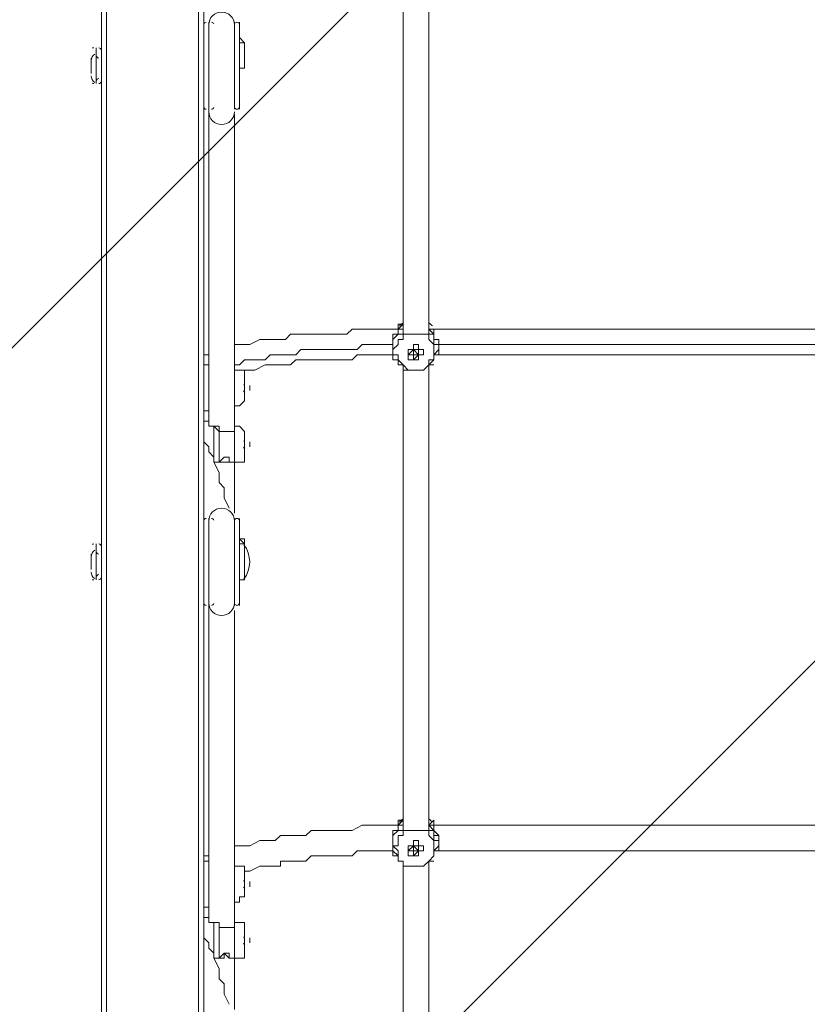
# Model space of a CAD drawing. Units: millimetres. Extents: x -5849 to 13725, y -10876 to 522.
# Drawn here: x 4786 to 5275, y -5398 to -4787 of the extents above; entities that cross this region are included whole.
import ezdxf

# ---------------------------------------------------------------- set-up
doc = ezdxf.new("R2010")
doc.units = ezdxf.units.MM
doc.header["$MEASUREMENT"] = 0
doc.layers.add('Work Layer', color=7, linetype='Continuous', lineweight=0)

# ---------------------------------------------------------------- blocks, each defined once
blk = doc.blocks.new('Block_0')
at = {"layer": 'Work Layer', "color": 253, "lineweight": 9}
for p, q in [((3312.24, -6459.19), (5136.76, -4634.68)), ((5585.01, -4879.32), (3386.6, -7077.73))]:
    blk.add_line(p, q, dxfattribs=at)

msp = doc.modelspace()

# ---------------------------------------------------------------- linework, layer by layer
at = {"layer": 'Work Layer', "color": 7, "lineweight": 9}
for p, q in [((4836.65, -6582.13), (4836.65, -4092.93)), ((4839.82, -6582.13), (4839.82, -4092.93)), ((4896.97, -6582.13), (4896.97, -4092.93)), ((4900.15, -6582.13), (4900.15, -4092.93)), ((4900.15, -4788.25), (4900.15, -4788.25)), ((4903.32, -4788.25), (4903.32, -4788.25)), ((4903.32, -4788.25), (4903.32, -4842.23)), ((4919.2, -4788.25), (4919.2, -4842.23)), ((4922.37, -4788.25), (4922.37, -4788.25)), ((4922.37, -4791.43), (4922.37, -4842.23)), ((4833.47, -4804.13), (4833.47, -4804.13)), ((4833.47, -4804.13), (4833.47, -4826.35)), ((4833.47, -4807.3), (4833.47, -4826.35)), ((4836.65, -4807.3), (4836.65, -4823.18)), ((4836.65, -4807.3), (4836.65, -4807.3)), ((4925.55, -4807.3), (4925.55, -4807.3)), ((4830.3, -4810.48), (4830.3, -4810.48)), ((4830.3, -4816.83), (4830.3, -4810.48)), ((4830.3, -4816.83), (4830.3, -4816.83)), ((4830.3, -4820), (4830.3, -4820)), ((4833.47, -4826.35), (4833.47, -4826.35)), ((4836.65, -4823.18), (4836.65, -4823.18)), ((4903.32, -4842.23), (4903.32, -4842.23)), ((4922.37, -4842.23), (4922.37, -4842.23)), ((5020.8, -4978.75), (5020.8, -4978.75)), ((5023.97, -4978.75), (5020.8, -4978.75)), ((5039.85, -4978.75), (5039.85, -4975.58)), ((5039.85, -4978.75), (5039.85, -4978.75)), ((5043.02, -4978.75), (5043.02, -4978.75)), ((5023.97, -4981.93), (5023.97, -4981.93)), ((5023.97, -4981.93), (5023.97, -4981.93)), ((5027.15, -4981.93), (5027.15, -4981.93)), ((5036.67, -4981.93), (5036.67, -4981.93)), ((5039.85, -4981.93), (5039.85, -4981.93)), ((5039.85, -4981.93), (5039.85, -4981.93)), ((5017.62, -4988.28), (5017.62, -4991.45)), ((5030.32, -4991.45), (5030.32, -4991.45)), ((5046.2, -4988.28), (5046.2, -4991.45)), ((4903.32, -4994.63), (4900.15, -4994.63)), ((5027.15, -4994.63), (5027.15, -4994.63)), ((5030.32, -4994.63), (5030.32, -4994.63)), ((5030.32, -4994.63), (5030.32, -4994.63)), ((5030.32, -4994.63), (5030.32, -4994.63)), ((5030.32, -4994.63), (5030.32, -4994.63)), ((5030.32, -4994.63), (5030.32, -4994.63)), ((5030.32, -4994.63), (5030.32, -4994.63)), ((5030.32, -4994.63), (5030.32, -4994.63)), ((5030.32, -4994.63), (5030.32, -4994.63)), ((5030.32, -4994.63), (5030.32, -4994.63)), ((5033.5, -4994.63), (5033.5, -4994.63)), ((5033.5, -4994.63), (5033.5, -4994.63)), ((5033.5, -4994.63), (5033.5, -4994.63)), ((5033.5, -4994.63), (5033.5, -4994.63)), ((4900.15, -5000.98), (4903.32, -5000.98)), ((4903.32, -5000.98), (4903.32, -5000.98)), ((4903.32, -5000.98), (4903.32, -5000.98)), ((4919.2, -5004.15), (4919.2, -5004.15)), ((4919.2, -5004.15), (4919.2, -5004.15)), ((4922.37, -5004.15), (4919.2, -5004.15)), ((5020.8, -5000.98), (5020.8, -5000.98)), ((5020.8, -5000.98), (5020.8, -5000.98)), ((5027.15, -5004.15), (5027.15, -5004.15)), ((5027.15, -5004.15), (5027.15, -5004.15)), ((5036.67, -5004.15), (5036.67, -5004.15)), ((5036.67, -5004.15), (5036.67, -5004.15)), ((5039.85, -5000.98), (5039.85, -5000.98)), ((5039.85, -5000.98), (5039.85, -5000.98)), ((4925.55, -5013.68), (4925.55, -5013.68)), ((4925.55, -5016.85), (4925.55, -5016.85)), ((4900.15, -5029.55), (4903.32, -5029.55)), ((4900.15, -5029.55), (4900.15, -5029.55)), ((4903.32, -5029.55), (4903.32, -5035.9)), ((4903.32, -5029.55), (4903.32, -5035.9)), ((4919.2, -5026.38), (4919.2, -5026.38)), ((4919.2, -5026.38), (4919.2, -5026.38)), ((4900.15, -5035.9), (4903.32, -5035.9)), ((4900.15, -5048.6), (4900.15, -5048.6)), ((4925.55, -5048.6), (4925.55, -5048.6)), ((4925.55, -5054.95), (4925.55, -5054.95)), ((4906.5, -5061.3), (4906.5, -5061.3)), ((4906.5, -5061.3), (4906.5, -5061.3)), ((4922.37, -5061.3), (4919.2, -5061.3)), ((4900.15, -5096.23), (4900.15, -5096.23)), ((4903.32, -5096.23), (4903.32, -5096.23)), ((4903.32, -5096.23), (4903.32, -5150.2)), ((4919.2, -5096.23), (4919.2, -5150.2)), ((4922.37, -5096.23), (4922.37, -5096.23)), ((4922.37, -5099.4), (4922.37, -5150.2)), ((4833.47, -5112.1), (4833.47, -5112.1)), ((4833.47, -5112.1), (4833.47, -5134.33)), ((4833.47, -5112.1), (4833.47, -5134.33)), ((4836.65, -5115.28), (4836.65, -5131.15)), ((4836.65, -5115.28), (4836.65, -5115.28)), ((4925.55, -5112.1), (4922.37, -5112.1)), ((4925.55, -5112.1), (4925.55, -5134.33)), ((4830.3, -5118.45), (4830.3, -5118.45)), ((4830.3, -5124.8), (4830.3, -5118.45)), ((4830.3, -5124.8), (4830.3, -5124.8)), ((4830.3, -5127.98), (4830.3, -5127.98)), ((4836.65, -5131.15), (4836.65, -5131.15)), ((4833.47, -5134.33), (4833.47, -5134.33)), ((4925.55, -5134.33), (4922.37, -5134.33)), ((4903.32, -5150.2), (4903.32, -5150.2)), ((4922.37, -5150.2), (4922.37, -5150.2)), ((5020.8, -5286.73), (5020.8, -5286.73)), ((5023.97, -5286.73), (5020.8, -5286.73)), ((5039.85, -5286.73), (5039.85, -5283.55)), ((5039.85, -5286.73), (5039.85, -5286.73)), ((5043.02, -5286.73), (5043.02, -5286.73)), ((5023.97, -5289.9), (5023.97, -5289.9)), ((5023.97, -5289.9), (5023.97, -5289.9)), ((5027.15, -5289.9), (5027.15, -5289.9)), ((5036.67, -5289.9), (5036.67, -5289.9)), ((5039.85, -5289.9), (5039.85, -5289.9)), ((5039.85, -5289.9), (5039.85, -5289.9)), ((5017.62, -5296.25), (5017.62, -5299.43)), ((5046.2, -5296.25), (5046.2, -5299.43)), ((5027.15, -5302.6), (5027.15, -5302.6)), ((5030.32, -5299.43), (5030.32, -5299.43)), ((5030.32, -5302.6), (5030.32, -5302.6)), ((5030.32, -5302.6), (5030.32, -5302.6)), ((5030.32, -5302.6), (5030.32, -5302.6)), ((5030.32, -5302.6), (5030.32, -5302.6)), ((5030.32, -5302.6), (5030.32, -5302.6)), ((5030.32, -5302.6), (5030.32, -5302.6)), ((5030.32, -5302.6), (5030.32, -5302.6)), ((5030.32, -5302.6), (5030.32, -5302.6)), ((5030.32, -5302.6), (5030.32, -5302.6)), ((5033.5, -5302.6), (5033.5, -5302.6)), ((5033.5, -5302.6), (5033.5, -5302.6)), ((5033.5, -5302.6), (5033.5, -5302.6)), ((5033.5, -5302.6), (5033.5, -5302.6)), ((4903.32, -5305.78), (4900.15, -5305.78)), ((4900.15, -5308.95), (4903.32, -5308.95)), ((4903.32, -5308.95), (4903.32, -5308.95)), ((4903.32, -5308.95), (4903.32, -5308.95)), ((5020.8, -5308.95), (5020.8, -5308.95)), ((5020.8, -5308.95), (5020.8, -5308.95)), ((5023.97, -5308.95), (5023.97, -5597.88)), ((5039.85, -5308.95), (5039.85, -5308.95)), ((5039.85, -5308.95), (5039.85, -5308.95)), ((5039.85, -5308.95), (5039.85, -5597.88)), ((4919.2, -5312.13), (4919.2, -5312.13)), ((4919.2, -5312.13), (4919.2, -5312.13)), ((5027.15, -5312.13), (5023.97, -5312.13)), ((5023.97, -5312.13), (5023.97, -5312.13)), ((5036.67, -5312.13), (5036.67, -5312.13)), ((5036.67, -5312.13), (5036.67, -5312.13)), ((4900.15, -5324.83), (4900.15, -5321.65)), ((4925.55, -5321.65), (4925.55, -5321.65)), ((4925.55, -5324.83), (4925.55, -5324.83)), ((4903.32, -5334.35), (4903.32, -5343.88)), ((4922.37, -5334.35), (4919.2, -5334.35)), ((4900.15, -5337.53), (4900.15, -5337.53)), ((4900.15, -5343.88), (4903.32, -5343.88)), ((4900.15, -5356.58), (4900.15, -5356.58)), ((4925.55, -5356.58), (4925.55, -5356.58)), ((4925.55, -5362.93), (4925.55, -5362.93)), ((4906.5, -5369.28), (4906.5, -5369.28)), ((4906.5, -5369.28), (4906.5, -5369.28)), ((4922.37, -5369.28), (4919.2, -5369.28))]:
    msp.add_line(p, q, dxfattribs=at)
for points in [[(5023.97, -4981.93), (5023.97, -4966.05), (5023.97, -4956.53), (5023.97, -4947), (5023.97, -4927.95), (5023.97, -4912.08), (5023.97, -4893.03), (5023.97, -4873.98), (5023.97, -4839.05), (5023.97, -4800.95), (5023.97, -4785.08), (5023.97, -4766.03), (5023.97, -4746.98), (5023.97, -4731.1), (5023.97, -4712.05), (5023.97, -4693)], [(5039.85, -4981.93), (5039.85, -4966.05), (5039.85, -4956.53), (5039.85, -4947), (5039.85, -4927.95), (5039.85, -4912.08), (5039.85, -4893.03), (5039.85, -4873.98), (5039.85, -4839.05), (5039.85, -4800.95), (5039.85, -4785.08), (5039.85, -4766.03), (5039.85, -4746.98), (5039.85, -4731.1), (5039.85, -4712.05), (5039.85, -4693)], [(4903.32, -4842.23), (4903.32, -4788.25), (4903.32, -4842.23)], [(4922.37, -4842.23), (4922.37, -4788.25), (4922.37, -4842.23)], [(4922.37, -4797.78), (4925.55, -4800.95), (4925.55, -4804.13), (4925.55, -4807.3), (4925.55, -4804.13), (4925.55, -4800.95), (4922.37, -4800.95)], [(4922.37, -4797.78), (4925.55, -4800.95), (4925.55, -4804.13), (4925.55, -4807.3)], [(4833.47, -4826.35), (4833.47, -4804.13), (4833.47, -4826.35)], [(4922.37, -4816.83), (4925.55, -4816.83), (4925.55, -4813.65), (4925.55, -4810.48), (4925.55, -4807.3)], [(4830.3, -4820), (4830.3, -4820), (4830.3, -4816.83)], [(4903.32, -5035.9), (4903.32, -5026.38), (4903.32, -5013.68), (4903.32, -5000.98), (4903.32, -4988.28), (4903.32, -4975.58), (4903.32, -4962.88), (4903.32, -4940.65), (4903.32, -4915.25), (4903.32, -4889.85), (4903.32, -4842.23)], [(4919.2, -4959.7), (4919.2, -4931.13), (4919.2, -4902.55), (4919.2, -4845.4)], [(4919.2, -5039.08), (4919.2, -5026.38), (4919.2, -5016.85), (4919.2, -5004.15), (4919.2, -4991.45), (4919.2, -4978.75), (4919.2, -4966.05), (4919.2, -4956.53), (4919.2, -4943.83), (4919.2, -4918.43), (4919.2, -4896.2), (4919.2, -4848.58)], [(4903.32, -5000.98), (4903.32, -4978.75), (4903.32, -4959.7)], [(4903.32, -5000.98), (4903.32, -4985.1), (4903.32, -4966.05)], [(5020.8, -4978.75), (5017.62, -4978.75), (5011.27, -4978.75), (5008.1, -4978.75), (5004.92, -4978.75), (5001.75, -4978.75), (4998.57, -4978.75), (4992.22, -4978.75), (4989.05, -4981.93), (4985.87, -4981.93), (4982.7, -4981.93), (4979.52, -4981.93), (4976.35, -4981.93), (4973.17, -4981.93), (4970, -4981.93), (4966.82, -4981.93), (4963.65, -4981.93), (4960.47, -4981.93), (4957.3, -4981.93), (4954.12, -4981.93), (4950.95, -4985.1), (4947.77, -4985.1), (4944.6, -4985.1), (4941.42, -4985.1), (4938.25, -4985.1), (4935.07, -4985.1), (4928.72, -4988.28), (4925.55, -4988.28), (4919.2, -4988.28)], [(5020.8, -4978.75), (5020.8, -4978.75), (5020.8, -4981.93), (5017.62, -4981.93), (5017.62, -4985.1), (5017.62, -4988.28)], [(5017.62, -4988.28), (5017.62, -4988.28), (5017.62, -4985.1), (5017.62, -4981.93), (5020.8, -4981.93), (5020.8, -4978.75)], [(5020.8, -4978.75), (5020.8, -4981.93), (5017.62, -4985.1), (5017.62, -4988.28), (5017.62, -4991.45)], [(5023.97, -4975.58), (5020.8, -4975.58), (5020.8, -4978.75), (5023.97, -4975.58)], [(5023.97, -4978.75), (5023.97, -4978.75), (5020.8, -4978.75), (5020.8, -4981.93)], [(5039.85, -4975.58), (5039.85, -4978.75), (5043.02, -4978.75)], [(5043.02, -4978.75), (5043.02, -4978.75), (5039.85, -4978.75), (5043.02, -4978.75)], [(5039.85, -4978.75), (5039.85, -4978.75), (5039.85, -4981.93)], [(5043.02, -4978.75), (5043.02, -4978.75), (5039.85, -4978.75)], [(5046.2, -4991.45), (5046.2, -4988.28), (5046.2, -4985.1), (5043.02, -4985.1), (5043.02, -4981.93), (5039.85, -4978.75)], [(5043.02, -4978.75), (5043.02, -4978.75), (5043.02, -4981.93), (5043.02, -4985.1), (5046.2, -4985.1), (5046.2, -4988.28)], [(5046.2, -4988.28), (5046.2, -4988.28), (5046.2, -4985.1), (5043.02, -4985.1), (5043.02, -4981.93), (5043.02, -4978.75)], [(5319.25, -4978.75), (5252.57, -4978.75), (5182.72, -4978.75), (5147.8, -4978.75), (5112.87, -4978.75), (5077.95, -4978.75), (5058.9, -4978.75), (5043.02, -4978.75)], [(5020.8, -5000.98), (5020.8, -4997.8), (5017.62, -4997.8), (5017.62, -4994.63), (5017.62, -4991.45), (5017.62, -4988.28), (5017.62, -4985.1), (5020.8, -4981.93)], [(5027.15, -4981.93), (5023.97, -4981.93), (5023.97, -4985.1), (5020.8, -4985.1), (5020.8, -4988.28), (5017.62, -4991.45), (5017.62, -4994.63), (5020.8, -4994.63), (5020.8, -4997.8), (5023.97, -5000.98), (5027.15, -5004.15)], [(5023.97, -4981.93), (5023.97, -4981.93), (5020.8, -4981.93), (5023.97, -4981.93), (5027.15, -4981.93)], [(5039.85, -4981.93), (5039.85, -4981.93), (5036.67, -4981.93), (5033.5, -4981.93), (5030.32, -4981.93), (5027.15, -4981.93), (5023.97, -4981.93)], [(5027.15, -4981.93), (5027.15, -4981.93), (5030.32, -4981.93), (5033.5, -4981.93), (5036.67, -4981.93)], [(5036.67, -4981.93), (5036.67, -4981.93), (5039.85, -4981.93), (5043.02, -4981.93), (5039.85, -4981.93)], [(5036.67, -5004.15), (5039.85, -5000.98), (5039.85, -4997.8), (5043.02, -4997.8), (5043.02, -4994.63), (5043.02, -4991.45), (5043.02, -4988.28), (5039.85, -4985.1), (5039.85, -4981.93), (5036.67, -4981.93)], [(5039.85, -4981.93), (5043.02, -4981.93), (5043.02, -4985.1), (5043.02, -4988.28), (5046.2, -4988.28), (5046.2, -4991.45), (5043.02, -4994.63), (5043.02, -4997.8), (5039.85, -5000.98)], [(5017.62, -4988.28), (5014.45, -4988.28), (5008.1, -4988.28), (5004.92, -4988.28), (5001.75, -4988.28), (4998.57, -4988.28), (4995.4, -4991.45), (4992.22, -4991.45), (4985.87, -4991.45), (4982.7, -4991.45), (4979.52, -4991.45), (4976.35, -4991.45), (4973.17, -4991.45), (4970, -4991.45), (4966.82, -4991.45), (4963.65, -4991.45), (4960.47, -4991.45), (4957.3, -4994.63), (4954.12, -4994.63), (4950.95, -4994.63), (4947.77, -4994.63), (4944.6, -4994.63), (4941.42, -4994.63), (4938.25, -4997.8), (4935.07, -4997.8), (4931.9, -4997.8), (4928.72, -4997.8), (4925.55, -4997.8), (4922.37, -5000.98), (4919.2, -5000.98)], [(5017.62, -4991.45), (5017.62, -4991.45), (5017.62, -4994.63), (5017.62, -4997.8), (5020.8, -4997.8), (5020.8, -5000.98)], [(5030.32, -4988.28), (5033.5, -4988.28), (5033.5, -4991.45), (5036.67, -4991.45), (5036.67, -4994.63), (5033.5, -4994.63), (5033.5, -4997.8), (5030.32, -4997.8), (5027.15, -4997.8), (5027.15, -4994.63), (5027.15, -4991.45), (5030.32, -4991.45), (5030.32, -4988.28)], [(5030.32, -4997.8), (5030.32, -4997.8), (5030.32, -4994.63), (5027.15, -4994.63), (5027.15, -4991.45), (5030.32, -4991.45), (5033.5, -4991.45), (5033.5, -4994.63), (5033.5, -4997.8), (5030.32, -4997.8)], [(5030.32, -4991.45), (5030.32, -4991.45), (5027.15, -4994.63), (5030.32, -4994.63), (5030.32, -4997.8), (5033.5, -4994.63), (5033.5, -4991.45), (5030.32, -4991.45), (5033.5, -4991.45), (5033.5, -4994.63), (5030.32, -4994.63), (5030.32, -4991.45)], [(5027.15, -4994.63), (5027.15, -4991.45), (5030.32, -4991.45), (5033.5, -4991.45), (5033.5, -4994.63)], [(5033.5, -4994.63), (5033.5, -4994.63), (5030.32, -4991.45), (5030.32, -4994.63)], [(5039.85, -5000.98), (5043.02, -4997.8), (5043.02, -4994.63), (5046.2, -4994.63), (5046.2, -4991.45)], [(5316.07, -4988.28), (5284.32, -4988.28), (5249.4, -4988.28), (5182.72, -4988.28), (5147.8, -4988.28), (5112.87, -4988.28), (5081.12, -4988.28), (5062.07, -4988.28), (5046.2, -4988.28)], [(5017.62, -4994.63), (5014.45, -4994.63), (5011.27, -4994.63), (5008.1, -4994.63), (5004.92, -4994.63), (4998.57, -4994.63), (4995.4, -4994.63), (4992.22, -4997.8), (4989.05, -4997.8), (4985.87, -4997.8), (4982.7, -4997.8), (4979.52, -4997.8), (4976.35, -4997.8), (4973.17, -4997.8), (4970, -4997.8), (4966.82, -4997.8), (4963.65, -4997.8), (4960.47, -4997.8), (4957.3, -4997.8), (4954.12, -5000.98), (4950.95, -5000.98), (4947.77, -5000.98), (4944.6, -5000.98), (4941.42, -5000.98), (4938.25, -5000.98), (4931.9, -5004.15), (4928.72, -5004.15), (4922.37, -5004.15)], [(5030.32, -4994.63), (5030.32, -4994.63), (5033.5, -4994.63)], [(5030.32, -4994.63), (5030.32, -4994.63), (5033.5, -4994.63)], [(5319.25, -4994.63), (5249.4, -4994.63), (5182.72, -4994.63), (5147.8, -4994.63), (5112.87, -4994.63), (5077.95, -4994.63), (5062.07, -4994.63), (5043.02, -4994.63)], [(4903.32, -5000.98), (4903.32, -5000.98), (4903.32, -5004.15)], [(4919.2, -5004.15), (4919.2, -5004.15), (4922.37, -5004.15)], [(4919.2, -5004.15), (4919.2, -5007.33), (4919.2, -5010.5), (4919.2, -5013.68), (4919.2, -5016.85), (4919.2, -5020.03), (4919.2, -5023.2), (4919.2, -5026.38)], [(4922.37, -5004.15), (4922.37, -5004.15), (4925.55, -5004.15), (4925.55, -5007.33), (4925.55, -5010.5), (4925.55, -5013.68), (4925.55, -5016.85), (4925.55, -5020.03), (4925.55, -5023.2), (4922.37, -5026.38), (4919.2, -5026.38)], [(5027.15, -5004.15), (5023.97, -5004.15), (5023.97, -5000.98), (5020.8, -5000.98)], [(5023.97, -5000.98), (5020.8, -5000.98), (5023.97, -5000.98), (5023.97, -5004.15), (5027.15, -5004.15)], [(5023.97, -5289.9), (5023.97, -5274.03), (5023.97, -5264.5), (5023.97, -5254.98), (5023.97, -5235.93), (5023.97, -5220.05), (5023.97, -5201), (5023.97, -5181.95), (5023.97, -5147.03), (5023.97, -5108.93), (5023.97, -5093.05), (5023.97, -5074), (5023.97, -5054.95), (5023.97, -5039.08), (5023.97, -5020.03), (5023.97, -5000.98)], [(5027.15, -5004.15), (5027.15, -5004.15), (5030.32, -5004.15), (5033.5, -5004.15), (5036.67, -5004.15), (5039.85, -5000.98)], [(5036.67, -5004.15), (5036.67, -5004.15), (5033.5, -5004.15), (5030.32, -5004.15), (5027.15, -5004.15)], [(5039.85, -5000.98), (5043.02, -5000.98), (5039.85, -5000.98), (5036.67, -5004.15)], [(5039.85, -5289.9), (5039.85, -5274.03), (5039.85, -5264.5), (5039.85, -5254.98), (5039.85, -5235.93), (5039.85, -5220.05), (5039.85, -5201), (5039.85, -5181.95), (5039.85, -5147.03), (5039.85, -5108.93), (5039.85, -5093.05), (5039.85, -5074), (5039.85, -5054.95), (5039.85, -5039.08), (5039.85, -5020.03), (5039.85, -5000.98)], [(4900.15, -5016.85), (4900.15, -5016.85), (4900.15, -5013.68)], [(4925.55, -5016.85), (4925.55, -5016.85), (4925.55, -5013.68)], [(4928.72, -5016.85), (4928.72, -5016.85), (4928.72, -5013.68)], [(4903.32, -5026.38), (4903.32, -5029.55), (4900.15, -5029.55)], [(4909.67, -5042.25), (4909.67, -5042.25), (4906.5, -5039.08), (4903.32, -5039.08), (4903.32, -5035.9)], [(4922.37, -5039.08), (4922.37, -5039.08), (4919.2, -5039.08), (4919.2, -5042.25), (4916.02, -5042.25), (4912.85, -5042.25), (4909.67, -5042.25), (4909.67, -5039.08), (4906.5, -5039.08), (4903.32, -5039.08), (4903.32, -5035.9)], [(4906.5, -5039.08), (4906.5, -5042.25), (4906.5, -5045.43), (4906.5, -5048.6), (4906.5, -5051.78), (4906.5, -5054.95), (4906.5, -5058.13), (4906.5, -5061.3)], [(4919.2, -5039.08), (4919.2, -5039.08), (4919.2, -5042.25), (4916.02, -5042.25), (4912.85, -5042.25), (4909.67, -5042.25)], [(4909.67, -5061.3), (4909.67, -5058.13), (4909.67, -5054.95), (4909.67, -5051.78), (4909.67, -5048.6), (4909.67, -5045.43), (4909.67, -5042.25)], [(4922.37, -5039.08), (4922.37, -5039.08), (4919.2, -5039.08)], [(4919.2, -5039.08), (4919.2, -5042.25), (4919.2, -5045.43), (4919.2, -5048.6), (4919.2, -5051.78), (4919.2, -5054.95), (4919.2, -5058.13), (4919.2, -5061.3)], [(4922.37, -5039.08), (4922.37, -5039.08), (4925.55, -5042.25), (4925.55, -5045.43), (4925.55, -5048.6), (4925.55, -5051.78), (4925.55, -5054.95), (4925.55, -5058.13), (4925.55, -5061.3), (4922.37, -5061.3)], [(4900.15, -5048.6), (4903.32, -5051.78), (4903.32, -5054.95), (4906.5, -5058.13), (4906.5, -5061.3), (4909.67, -5067.65), (4909.67, -5074), (4912.85, -5077.18), (4912.85, -5083.53), (4916.02, -5089.88)], [(4925.55, -5054.95), (4925.55, -5054.95), (4925.55, -5051.78), (4925.55, -5048.6)], [(4928.72, -5051.78), (4928.72, -5051.78), (4928.72, -5048.6)], [(4909.67, -5061.3), (4909.67, -5061.3), (4912.85, -5058.13), (4916.02, -5058.13), (4916.02, -5061.3), (4919.2, -5061.3)], [(4909.67, -5061.3), (4909.67, -5061.3), (4906.5, -5061.3)], [(4906.5, -5061.3), (4909.67, -5061.3), (4912.85, -5061.3), (4916.02, -5061.3), (4919.2, -5061.3)], [(4919.2, -5061.3), (4919.2, -5061.3), (4922.37, -5061.3)], [(4919.2, -5093.05), (4919.2, -5083.53), (4919.2, -5077.18), (4919.2, -5061.3)], [(4903.32, -5150.2), (4903.32, -5096.23), (4903.32, -5150.2)], [(4922.37, -5150.2), (4922.37, -5096.23), (4922.37, -5150.2)], [(4922.37, -5108.93), (4925.55, -5108.93), (4925.55, -5112.1), (4925.55, -5115.28), (4925.55, -5112.1), (4922.37, -5108.93)], [(4922.37, -5108.93), (4925.55, -5108.93), (4925.55, -5112.1), (4925.55, -5115.28)], [(4833.47, -5134.33), (4833.47, -5112.1), (4833.47, -5134.33)], [(4830.3, -5127.98), (4830.3, -5127.98), (4830.3, -5124.8)], [(4903.32, -5343.88), (4903.32, -5334.35), (4903.32, -5321.65), (4903.32, -5308.95), (4903.32, -5296.25), (4903.32, -5283.55), (4903.32, -5270.85), (4903.32, -5258.15), (4903.32, -5248.63), (4903.32, -5223.23), (4903.32, -5197.83), (4903.32, -5175.6), (4903.32, -5150.2)], [(4919.2, -5347.05), (4919.2, -5334.35), (4919.2, -5324.83), (4919.2, -5312.13), (4919.2, -5299.43), (4919.2, -5286.73), (4919.2, -5274.03), (4919.2, -5264.5), (4919.2, -5251.8), (4919.2, -5226.4), (4919.2, -5204.18), (4919.2, -5178.78), (4919.2, -5153.38)], [(4919.2, -5274.03), (4919.2, -5258.15), (4919.2, -5245.45), (4919.2, -5229.58), (4919.2, -5213.7), (4919.2, -5197.83), (4919.2, -5185.13), (4919.2, -5153.38)], [(4903.32, -5308.95), (4903.32, -5293.08), (4903.32, -5274.03)], [(4919.2, -5299.43), (4925.55, -5299.43), (4928.72, -5299.43), (4935.07, -5296.25), (4938.25, -5296.25), (4941.42, -5296.25), (4944.6, -5296.25), (4947.77, -5293.08), (4950.95, -5293.08), (4954.12, -5293.08), (4957.3, -5293.08), (4960.47, -5293.08), (4963.65, -5293.08), (4966.82, -5289.9), (4970, -5289.9), (4973.17, -5289.9), (4976.35, -5289.9), (4979.52, -5289.9), (4982.7, -5289.9), (4985.87, -5289.9), (4989.05, -5289.9), (4992.22, -5289.9), (4998.57, -5286.73), (5001.75, -5286.73), (5004.92, -5286.73), (5008.1, -5286.73), (5011.27, -5286.73), (5017.62, -5286.73), (5020.8, -5286.73)], [(5020.8, -5283.55), (5020.8, -5283.55), (5020.8, -5286.73), (5020.8, -5289.9), (5017.62, -5289.9), (5017.62, -5293.08), (5017.62, -5296.25)], [(5017.62, -5296.25), (5017.62, -5296.25), (5017.62, -5293.08), (5017.62, -5289.9), (5020.8, -5289.9), (5020.8, -5286.73), (5020.8, -5283.55)], [(5020.8, -5286.73), (5020.8, -5289.9), (5017.62, -5293.08), (5017.62, -5296.25), (5017.62, -5299.43)], [(5023.97, -5283.55), (5020.8, -5283.55), (5020.8, -5286.73), (5023.97, -5283.55)], [(5023.97, -5286.73), (5023.97, -5286.73), (5020.8, -5286.73), (5020.8, -5289.9)], [(5043.02, -5283.55), (5043.02, -5283.55), (5039.85, -5286.73), (5043.02, -5286.73)], [(5039.85, -5283.55), (5039.85, -5286.73), (5043.02, -5286.73)], [(5039.85, -5286.73), (5039.85, -5286.73), (5039.85, -5289.9)], [(5043.02, -5286.73), (5043.02, -5286.73), (5039.85, -5286.73)], [(5046.2, -5299.43), (5046.2, -5296.25), (5046.2, -5293.08), (5043.02, -5293.08), (5043.02, -5289.9), (5039.85, -5286.73)], [(5046.2, -5296.25), (5046.2, -5296.25), (5046.2, -5293.08), (5043.02, -5289.9), (5043.02, -5286.73), (5043.02, -5283.55)], [(5043.02, -5286.73), (5043.02, -5286.73), (5043.02, -5289.9), (5046.2, -5293.08), (5046.2, -5296.25)], [(5043.02, -5286.73), (5077.95, -5286.73), (5112.87, -5286.73), (5147.8, -5286.73), (5182.72, -5286.73), (5217.65, -5286.73), (5252.57, -5286.73), (5268.45, -5286.73), (5284.32, -5286.73), (5303.37, -5286.73), (5319.25, -5286.73)], [(5020.8, -5308.95), (5020.8, -5305.78), (5017.62, -5302.6), (5017.62, -5299.43), (5017.62, -5296.25), (5017.62, -5293.08), (5020.8, -5289.9)], [(5027.15, -5289.9), (5023.97, -5289.9), (5023.97, -5293.08), (5020.8, -5293.08), (5020.8, -5296.25), (5020.8, -5299.43), (5017.62, -5299.43), (5020.8, -5302.6), (5020.8, -5305.78), (5020.8, -5308.95), (5023.97, -5308.95), (5023.97, -5312.13)], [(5023.97, -5289.9), (5023.97, -5289.9), (5020.8, -5289.9), (5023.97, -5289.9), (5027.15, -5289.9)], [(5039.85, -5289.9), (5039.85, -5289.9), (5036.67, -5289.9), (5033.5, -5289.9), (5030.32, -5289.9), (5027.15, -5289.9), (5023.97, -5289.9)], [(5027.15, -5289.9), (5027.15, -5289.9), (5030.32, -5289.9), (5033.5, -5289.9), (5036.67, -5289.9)], [(5036.67, -5289.9), (5036.67, -5289.9), (5039.85, -5289.9), (5043.02, -5289.9), (5039.85, -5289.9)], [(5036.67, -5312.13), (5039.85, -5308.95), (5043.02, -5305.78), (5043.02, -5302.6), (5043.02, -5299.43), (5043.02, -5296.25), (5039.85, -5293.08), (5039.85, -5289.9), (5036.67, -5289.9)], [(5039.85, -5289.9), (5043.02, -5289.9), (5043.02, -5293.08), (5043.02, -5296.25), (5046.2, -5296.25), (5046.2, -5299.43), (5043.02, -5302.6), (5043.02, -5305.78), (5039.85, -5308.95)], [(5030.32, -5296.25), (5033.5, -5296.25), (5033.5, -5299.43), (5036.67, -5299.43), (5036.67, -5302.6), (5033.5, -5302.6), (5033.5, -5305.78), (5030.32, -5305.78), (5027.15, -5305.78), (5027.15, -5302.6), (5027.15, -5299.43), (5030.32, -5299.43), (5030.32, -5296.25)], [(4925.55, -5315.3), (4928.72, -5315.3), (4935.07, -5312.13), (4938.25, -5312.13), (4944.6, -5312.13), (4947.77, -5312.13), (4947.77, -5308.95), (4950.95, -5308.95), (4954.12, -5308.95), (4957.3, -5308.95), (4960.47, -5308.95), (4963.65, -5308.95), (4966.82, -5305.78), (4970, -5305.78), (4973.17, -5305.78), (4976.35, -5305.78), (4979.52, -5305.78), (4982.7, -5305.78), (4985.87, -5305.78), (4989.05, -5305.78), (4992.22, -5305.78), (4995.4, -5302.6), (5001.75, -5302.6), (5004.92, -5302.6), (5008.1, -5302.6), (5011.27, -5302.6), (5014.45, -5302.6), (5017.62, -5302.6)], [(5017.62, -5299.43), (5017.62, -5299.43), (5017.62, -5302.6), (5017.62, -5305.78), (5020.8, -5305.78), (5020.8, -5308.95)], [(5030.32, -5305.78), (5030.32, -5305.78), (5030.32, -5302.6), (5027.15, -5302.6), (5027.15, -5299.43), (5030.32, -5299.43), (5033.5, -5299.43), (5033.5, -5302.6), (5033.5, -5305.78), (5030.32, -5305.78)], [(5030.32, -5299.43), (5030.32, -5299.43), (5027.15, -5302.6), (5030.32, -5302.6), (5030.32, -5305.78), (5033.5, -5302.6), (5033.5, -5299.43), (5030.32, -5299.43), (5033.5, -5299.43), (5033.5, -5302.6), (5030.32, -5302.6), (5030.32, -5299.43)], [(5027.15, -5302.6), (5027.15, -5299.43), (5030.32, -5299.43), (5033.5, -5299.43), (5033.5, -5302.6)], [(5033.5, -5302.6), (5033.5, -5302.6), (5030.32, -5299.43), (5030.32, -5302.6)], [(5030.32, -5302.6), (5030.32, -5302.6), (5033.5, -5302.6)], [(5030.32, -5302.6), (5030.32, -5302.6), (5033.5, -5302.6)], [(5039.85, -5308.95), (5043.02, -5305.78), (5043.02, -5302.6), (5046.2, -5302.6), (5046.2, -5299.43)], [(5043.02, -5302.6), (5077.95, -5302.6), (5112.87, -5302.6), (5147.8, -5302.6), (5182.72, -5302.6), (5214.47, -5302.6), (5249.4, -5302.6), (5268.45, -5302.6), (5284.32, -5302.6), (5300.2, -5302.6), (5319.25, -5302.6)], [(5023.97, -5312.13), (5023.97, -5308.95), (5020.8, -5308.95)], [(5023.97, -5312.13), (5023.97, -5308.95), (5020.8, -5308.95)], [(5027.15, -5312.13), (5027.15, -5312.13), (5030.32, -5312.13), (5033.5, -5312.13), (5036.67, -5312.13), (5039.85, -5308.95)], [(5039.85, -5308.95), (5043.02, -5308.95), (5039.85, -5308.95), (5036.67, -5312.13)], [(4919.2, -5312.13), (4919.2, -5312.13), (4922.37, -5312.13)], [(4922.37, -5312.13), (4922.37, -5312.13), (4919.2, -5312.13)], [(4919.2, -5312.13), (4919.2, -5312.13), (4919.2, -5315.3), (4919.2, -5318.48), (4919.2, -5321.65), (4919.2, -5324.83), (4919.2, -5328), (4919.2, -5331.18)], [(4922.37, -5312.13), (4922.37, -5312.13), (4925.55, -5312.13), (4925.55, -5315.3), (4925.55, -5318.48), (4925.55, -5321.65), (4925.55, -5324.83), (4925.55, -5328), (4925.55, -5331.18), (4922.37, -5331.18), (4922.37, -5334.35)], [(5036.67, -5312.13), (5036.67, -5312.13), (5033.5, -5312.13), (5030.32, -5312.13), (5027.15, -5312.13)], [(4925.55, -5324.83), (4925.55, -5324.83), (4925.55, -5321.65)], [(4928.72, -5324.83), (4928.72, -5324.83), (4928.72, -5321.65)], [(4903.32, -5334.35), (4903.32, -5334.35), (4903.32, -5337.53), (4900.15, -5337.53)], [(4900.15, -5337.53), (4903.32, -5337.53), (4903.32, -5334.35)], [(4919.2, -5334.35), (4919.2, -5334.35), (4922.37, -5334.35)], [(4909.67, -5350.23), (4909.67, -5347.05), (4906.5, -5347.05), (4903.32, -5347.05), (4903.32, -5343.88)], [(4922.37, -5347.05), (4922.37, -5347.05), (4919.2, -5347.05), (4919.2, -5350.23), (4916.02, -5350.23), (4912.85, -5350.23), (4909.67, -5350.23), (4909.67, -5347.05), (4906.5, -5347.05), (4903.32, -5347.05), (4903.32, -5343.88)], [(4906.5, -5347.05), (4906.5, -5350.23), (4906.5, -5353.4), (4906.5, -5356.58), (4906.5, -5359.75), (4906.5, -5362.93), (4906.5, -5366.1), (4906.5, -5369.28)], [(4919.2, -5347.05), (4919.2, -5347.05), (4919.2, -5350.23), (4916.02, -5350.23), (4912.85, -5350.23), (4909.67, -5350.23)], [(4922.37, -5347.05), (4922.37, -5347.05), (4919.2, -5347.05)], [(4919.2, -5347.05), (4919.2, -5350.23), (4919.2, -5353.4), (4919.2, -5356.58), (4919.2, -5359.75), (4919.2, -5362.93), (4919.2, -5366.1), (4919.2, -5369.28)], [(4922.37, -5347.05), (4922.37, -5347.05), (4925.55, -5347.05), (4925.55, -5350.23), (4925.55, -5353.4), (4925.55, -5356.58), (4925.55, -5359.75), (4925.55, -5362.93), (4925.55, -5366.1), (4925.55, -5369.28), (4922.37, -5369.28)], [(4909.67, -5369.28), (4909.67, -5366.1), (4909.67, -5362.93), (4909.67, -5359.75), (4909.67, -5356.58), (4909.67, -5353.4), (4909.67, -5350.23)], [(4916.02, -5397.85), (4912.85, -5391.5), (4912.85, -5385.15), (4909.67, -5381.98), (4909.67, -5375.63), (4906.5, -5369.28), (4906.5, -5366.1), (4903.32, -5362.93), (4903.32, -5359.75), (4900.15, -5356.58)], [(4925.55, -5362.93), (4925.55, -5359.75), (4925.55, -5356.58)], [(4928.72, -5359.75), (4928.72, -5359.75), (4928.72, -5356.58)], [(4906.5, -5369.28), (4909.67, -5369.28), (4912.85, -5369.28), (4912.85, -5366.1), (4916.02, -5369.28), (4919.2, -5369.28)], [(4909.67, -5369.28), (4909.67, -5369.28), (4912.85, -5366.1), (4916.02, -5366.1), (4916.02, -5369.28), (4919.2, -5369.28)], [(4909.67, -5369.28), (4909.67, -5369.28), (4906.5, -5369.28)], [(4919.2, -5369.28), (4919.2, -5369.28), (4922.37, -5369.28)], [(4919.2, -5401.03), (4919.2, -5391.5), (4919.2, -5385.15), (4919.2, -5369.28)]]:
    msp.add_lwpolyline(points, dxfattribs=at)
at = {"layer": 'Work Layer', "color": 253, "lineweight": 9}
msp.add_circle((6262.12, -3104), 1900, dxfattribs=at)
at = {"layer": 'Work Layer', "color": 1, "lineweight": 9}
msp.add_open_spline([(10361.9, -2296.76), (10361.9, -2296.76), (9780.45, -2296.76), (9780.45, -2296.76), (9505.8, -1989.98), (9106.89, -1796.77), (8662.71, -1796.77), (8662.71, -1796.77), (7949.44, -1796.77), (7949.44, -1796.77), (7680.94, -1391.25), (7220.86, -1123.67), (6698.07, -1123.67), (6698.07, -1123.67), (5812.27, -1123.67), (5812.27, -1123.67), (5383.27, -1123.67), (4996.67, -1304.02), (4723.36, -1592.74), (3997.14, -1636.89), (3410.79, -2197.56), (3326.52, -2912.21), (3116.61, -2211.52), (2467.25, -1700.77), (1698.24, -1700.77), (1698.24, -1700.77), (-1376.71, -1700.77), (-1376.71, -1700.77), (-2093.92, -1700.77), (-2706.93, -2145.12), (-2956.64, -2773.35), (-3380.61, -3054.47), (-3660.31, -3535.77), (-3660.31, -4082.57), (-3660.31, -4082.57), (-3660.31, -6576.55), (-3660.31, -6576.55), (-3660.31, -6804.33), (-3611.66, -7020.68), (-3524.38, -7215.99), (-3554.96, -7335.36), (-3571.25, -7460.46), (-3571.25, -7589.37), (-3571.25, -7589.37), (-3571.25, -8576.8), (-3571.25, -8576.8), (-3571.25, -9405.25), (-2899.69, -10076.8), (-2071.26, -10076.8), (-2071.26, -10076.8), (-2039.51, -10076.8), (-2039.51, -10076.8), (-1434.95, -10076.8), (-914.27, -9718.95), (-676.83, -9203.67), (-676.83, -9203.67), (1478.39, -9203.67), (1478.39, -9203.67), (1710.92, -9203.67), (1932.47, -9156.87), (2134.32, -9072.36), (2200.21, -9081.2), (2267.32, -9086.2), (2335.63, -9086.2), (2335.63, -9086.2), (3441.45, -9086.2), (3441.45, -9086.2), (3566.09, -9380.58), (3782.17, -9626.69), (4053.92, -9789.44), (4319.17, -10212.4), (4789.27, -10493.82), (5325.34, -10493.82), (5765.71, -10493.82), (6161.74, -10304.05), (6436.15, -10001.83), (6436.15, -10001.83), (6751.71, -10001.83), (6751.71, -10001.83), (7036.78, -10001.83), (7303.26, -9922.3), (7530.21, -9784.24), (7530.21, -9784.24), (8161.76, -9784.24), (8161.76, -9784.24), (8605.94, -9784.24), (9004.85, -9591.03), (9279.5, -9284.25), (9279.5, -9284.25), (9860.26, -9284.25), (9860.26, -9284.25), (10412.54, -9284.25), (10860.27, -8836.53), (10860.27, -8284.25), (10860.27, -8284.25), (10860.27, -7714.32), (10860.27, -7714.32), (10860.27, -7162.04), (10412.54, -6714.32), (9860.26, -6714.32), (9860.26, -6714.32), (9279.5, -6714.32), (9279.5, -6714.32), (9004.85, -6407.54), (8605.94, -6214.33), (8161.76, -6214.33), (8161.76, -6214.33), (7740.5, -6214.33), (7740.5, -6214.33), (7674.69, -6002.08), (7563.01, -5810.03), (7417.07, -5649.71), (7417.07, -5649.71), (7434.88, -5421.28), (7434.88, -5421.28), (7468.46, -5404.17), (7501.5, -5386.18), (7533.55, -5366.68), (7533.55, -5366.68), (8662.71, -5366.68), (8662.71, -5366.68), (9106.89, -5366.68), (9505.8, -5173.47), (9780.45, -4866.69), (9780.45, -4866.69), (10361.9, -4866.69), (10361.9, -4866.69), (10914.18, -4866.69), (11361.91, -4418.97), (11361.91, -3866.69), (11361.91, -3866.69), (11361.91, -3296.76), (11361.91, -3296.76), (11361.91, -2744.48), (10914.18, -2296.76), (10361.9, -2296.76)], degree=3, knots=[0, 0, 0, 0, 1, 1, 1, 2, 2, 2, 3, 3, 3, 4, 4, 4, 5, 5, 5, 6, 6, 6, 7, 7, 7, 8, 8, 8, 9, 9, 9, 10, 10, 10, 11, 11, 11, 12, 12, 12, 13, 13, 13, 14, 14, 14, 15, 15, 15, 16, 16, 16, 17, 17, 17, 18, 18, 18, 19, 19, 19, 20, 20, 20, 21, 21, 21, 22, 22, 22, 23, 23, 23, 24, 24, 24, 25, 25, 25, 26, 26, 26, 27, 27, 27, 28, 28, 28, 29, 29, 29, 30, 30, 30, 31, 31, 31, 32, 32, 32, 33, 33, 33, 34, 34, 34, 35, 35, 35, 36, 36, 36, 37, 37, 37, 38, 38, 38, 39, 39, 39, 40, 40, 40, 41, 41, 41, 42, 42, 42, 43, 43, 43, 44, 44, 44, 45, 45, 45, 45], dxfattribs=at)
at = {"layer": 'Work Layer', "color": 253, "lineweight": 9}
msp.add_open_spline([(2121.2, -9079.22), (2740.88, -8825.47), (3177.4, -8216.39), (3177.4, -7505.34), (3177.4, -7505.34), (3177.4, -6663.95), (3177.4, -6663.95), (3177.4, -6094.16), (2896.8, -5590.23), (2466.56, -5281.78), (2760.52, -5132.28), (3005.24, -4899.92), (3169.86, -4615.43), (3169.86, -4615.43), (3330.99, -6701.95), (3330.99, -6701.95), (3332.19, -6759.82), (3336.62, -6816.88), (3344.2, -6872.96), (3344.2, -6872.96), (3344.48, -6876.68), (3344.48, -6876.68), (3344.48, -6876.68), (3344.63, -6876.42), (3344.63, -6876.42), (3445.12, -7607.28), (4071.7, -8170.32), (4830.18, -8170.32), (4830.18, -8170.32), (5833.5, -8170.32), (5833.5, -8170.32), (6601.08, -8170.32), (7233.55, -7593.68), (7322.4, -6850.03), (7322.4, -6850.03), (7322.57, -6850.17), (7322.57, -6850.17), (7322.57, -6850.17), (7322.86, -6846.42), (7322.86, -6846.42), (7327.38, -6807.75), (7330.48, -6768.67), (7332.01, -6729.17), (7332.01, -6729.17), (7414.89, -5666.58), (7414.89, -5666.58)], degree=3, knots=[0, 0, 0, 0, 1, 1, 1, 2, 2, 2, 3, 3, 3, 4, 4, 4, 5, 5, 5, 6, 6, 6, 7, 7, 7, 8, 8, 8, 9, 9, 9, 10, 10, 10, 11, 11, 11, 12, 12, 12, 13, 13, 13, 14, 14, 14, 15, 15, 15, 15], dxfattribs=at)
at = {"layer": 'Work Layer', "color": 7, "lineweight": 9}
for points in [[(4919.2, -4789.84), (4919.2, -4785.46), (4915.64, -4781.9), (4911.26, -4781.9), (4906.88, -4781.9), (4903.32, -4785.46), (4903.32, -4789.84)], [(4903.32, -4843.81), (4903.32, -4848.2), (4906.87, -4851.75), (4911.26, -4851.75), (4915.64, -4851.75), (4919.2, -4848.2), (4919.2, -4843.81)], [(4919.2, -5097.81), (4919.2, -5093.43), (4915.64, -5089.88), (4911.26, -5089.88), (4906.88, -5089.88), (4903.32, -5093.43), (4903.32, -5097.81)], [(4903.32, -5148.61), (4903.32, -5153), (4906.87, -5156.55), (4911.26, -5156.55), (4915.64, -5156.55), (4919.2, -5153), (4919.2, -5148.61)]]:
    msp.add_open_spline(points, degree=3, knots=[0, 0, 0, 0, 1, 1, 1, 2, 2, 2, 2], dxfattribs=at)
for points in [[(4901.73, -4788.25), (4900.86, -4788.25), (4900.15, -4788.96), (4900.15, -4789.84)], [(4906.41, -4789.32), (4906.19, -4788.68), (4905.58, -4788.25), (4904.91, -4788.25)], [(4920.78, -4788.25), (4920.11, -4788.25), (4919.51, -4788.68), (4919.29, -4789.32)], [(4922.37, -4789.84), (4922.37, -4788.96), (4921.66, -4788.25), (4920.78, -4788.25)], [(4832.52, -4808.04), (4831.14, -4808.91), (4830.3, -4810.43), (4830.3, -4812.06)], [(4831.88, -4804.13), (4831.58, -4804.13), (4831.29, -4804.21), (4831.04, -4804.37)], [(4833.47, -4808.89), (4833.47, -4809.77), (4834.18, -4810.48), (4835.06, -4810.48)], [(4836.65, -4805.71), (4836.65, -4804.84), (4835.94, -4804.13), (4835.06, -4804.13)], [(4830.3, -4821.59), (4830.3, -4823.22), (4831.14, -4824.74), (4832.52, -4825.62)], [(4831.04, -4826.11), (4831.29, -4826.27), (4831.58, -4826.35), (4831.88, -4826.35)], [(4835.06, -4823.18), (4834.18, -4823.18), (4833.47, -4823.89), (4833.47, -4824.76)], [(4835.06, -4826.35), (4835.94, -4826.35), (4836.65, -4825.64), (4836.65, -4824.76)], [(4900.15, -4840.64), (4900.15, -4841.52), (4900.86, -4842.23), (4901.73, -4842.23)], [(4904.91, -4842.23), (4905.58, -4842.23), (4906.19, -4841.8), (4906.41, -4841.16)], [(4919.29, -4841.16), (4919.51, -4841.8), (4920.11, -4842.23), (4920.78, -4842.23)], [(4920.78, -4842.23), (4921.66, -4842.23), (4922.37, -4841.52), (4922.37, -4840.64)], [(5024, -4974.79), (5023.16, -4975.35), (5022.38, -4976), (5021.68, -4976.72)], [(5042.14, -4976.72), (5041.44, -4976), (5040.66, -4975.35), (5039.82, -4974.79)], [(4924.94, -5017.6), (4925.14, -5017.24), (4925.29, -5016.87), (4925.39, -5016.47)], [(4925.42, -5014.19), (4925.33, -5013.79), (4925.19, -5013.41), (4925, -5013.06)], [(4925.43, -5049.13), (4925.34, -5048.74), (4925.2, -5048.36), (4925.01, -5048)], [(4924.93, -5052.54), (4925.13, -5052.19), (4925.28, -5051.81), (4925.39, -5051.42)], [(4901.73, -5096.23), (4900.86, -5096.23), (4900.15, -5096.94), (4900.15, -5097.81)], [(4906.41, -5097.29), (4906.19, -5096.65), (4905.58, -5096.23), (4904.91, -5096.23)], [(4920.78, -5096.23), (4920.11, -5096.23), (4919.51, -5096.65), (4919.29, -5097.29)], [(4922.37, -5097.81), (4922.37, -5096.94), (4921.66, -5096.23), (4920.78, -5096.23)], [(4831.88, -5112.1), (4831.58, -5112.1), (4831.29, -5112.19), (4831.04, -5112.35)], [(4836.65, -5113.69), (4836.65, -5112.81), (4835.94, -5112.1), (4835.06, -5112.1)], [(4925.08, -5133.89), (4929.93, -5127.6), (4929.93, -5118.83), (4925.08, -5112.54)], [(4832.52, -5116.01), (4831.14, -5116.88), (4830.3, -5118.4), (4830.3, -5120.04)], [(4833.47, -5116.86), (4833.47, -5117.74), (4834.18, -5118.45), (4835.06, -5118.45)], [(4830.3, -5129.56), (4830.3, -5131.2), (4831.14, -5132.72), (4832.52, -5133.59)], [(4835.06, -5131.15), (4834.18, -5131.15), (4833.47, -5131.86), (4833.47, -5132.74)], [(4835.06, -5134.33), (4835.94, -5134.33), (4836.65, -5133.62), (4836.65, -5132.74)], [(4831.04, -5134.08), (4831.29, -5134.24), (4831.58, -5134.33), (4831.88, -5134.33)], [(4900.15, -5148.61), (4900.15, -5149.49), (4900.86, -5150.2), (4901.73, -5150.2)], [(4904.91, -5150.2), (4905.58, -5150.2), (4906.19, -5149.77), (4906.41, -5149.14)], [(4919.29, -5149.14), (4919.51, -5149.78), (4920.11, -5150.2), (4920.78, -5150.2)], [(4920.78, -5150.2), (4921.66, -5150.2), (4922.37, -5149.49), (4922.37, -5148.61)], [(5024, -5282.77), (5023.16, -5283.33), (5022.38, -5283.97), (5021.67, -5284.7)], [(5042.15, -5284.7), (5041.44, -5283.98), (5040.66, -5283.33), (5039.82, -5282.77)], [(4925.43, -5322.18), (4925.34, -5321.79), (4925.2, -5321.41), (4925.01, -5321.05)], [(4924.93, -5325.59), (4925.13, -5325.24), (4925.28, -5324.86), (4925.39, -5324.47)], [(4924.93, -5360.51), (4925.13, -5360.16), (4925.28, -5359.79), (4925.39, -5359.39)], [(4925.43, -5357.11), (4925.34, -5356.71), (4925.2, -5356.33), (4925.01, -5355.97)]]:
    msp.add_open_spline(points, degree=3, dxfattribs=at)

# ---------------------------------------------------------------- block references
at = {"layer": 'Work Layer'}
msp.add_blockref('Block_0', (0, 0), dxfattribs=at)

doc.saveas('drawing.dxf')
